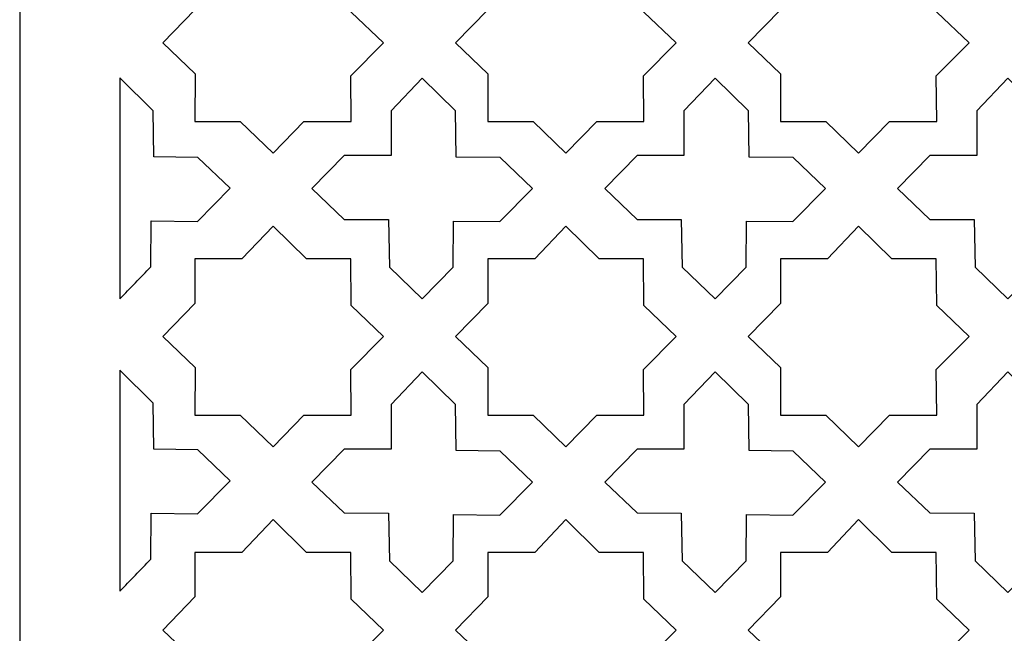
# Model space of a CAD drawing. Units: millimetres. Extents: x -187 to -51, y -97 to 120.
# Drawn here: x -187 to -119, y 21 to 64 of the extents above; entities that cross this region are included whole.
import ezdxf

# ---------------------------------------------------------------- set-up
doc = ezdxf.new("R2010")
doc.units = ezdxf.units.MM
doc.header["$MEASUREMENT"] = 0
doc.layers.add('layer 1', color=7, linetype='Continuous')

msp = doc.modelspace()

# ---------------------------------------------------------------- linework, layer by layer
at = {"layer": 'layer 1', "color": 250}
msp.add_lwpolyline([(-187.0314, -97.1795), (-51.082, -97.1795), (-51.082, 120.3393), (-187.0314, 120.3393), (-187.0314, -97.1795)], close=True, dxfattribs=at)
at = {"layer": 'layer 1', "color": 7}
for points, knots in [([(-164.1544, 56.5562), (-164.1544, 56.5562), (-167.4083, 56.5571), (-167.4083, 56.5571), (-167.4083, 56.5571), (-167.4083, 56.5571), (-169.5414, 54.365), (-169.5414, 54.365), (-169.5414, 54.365), (-169.5414, 54.365), (-171.8061, 56.5571), (-171.8061, 56.5571), (-171.8061, 56.5571), (-171.8061, 56.5571), (-174.9295, 56.5571), (-174.9295, 56.5571), (-174.9295, 56.5571), (-174.9295, 56.5571), (-174.9273, 59.8501), (-174.9273, 59.8501), (-174.9273, 59.8501), (-174.9273, 59.8501), (-177.1596, 61.9832), (-177.1596, 61.9832), (-177.1596, 61.9832), (-177.1596, 61.9832), (-174.9295, 64.2657), (-174.9295, 64.2657), (-174.9295, 64.2657), (-174.9295, 64.2657), (-174.9295, 67.3355), (-174.9295, 67.3355), (-174.9295, 67.3355), (-174.9295, 67.3355), (-171.6922, 67.3355), (-171.6922, 67.3355), (-171.6922, 67.3355), (-171.6922, 67.3355), (-169.5414, 69.6015), (-169.5414, 69.6015), (-169.5414, 69.6015), (-169.5414, 69.6015), (-167.2412, 67.3355), (-167.2412, 67.3355), (-167.2412, 67.3355), (-167.2412, 67.3355), (-164.1803, 67.3355), (-164.1803, 67.3355), (-164.1803, 67.3355), (-164.1803, 67.3355), (-164.1555, 64.1163), (-164.1555, 64.1163), (-164.1555, 64.1163), (-164.1555, 64.1163), (-161.9232, 61.9832), (-161.9232, 61.9832), (-161.9232, 61.9832), (-161.9232, 61.9832), (-164.1803, 59.7008), (-164.1803, 59.7008), (-164.1803, 59.7008), (-164.1803, 59.7008), (-164.1544, 56.5562), (-164.1544, 56.5562)], [0, 0, 0, 0, 0.0588235, 0.0588235, 0.0588235, 0.0588235, 0.1176471, 0.1176471, 0.1176471, 0.1176471, 0.1764706, 0.1764706, 0.1764706, 0.1764706, 0.2352941, 0.2352941, 0.2352941, 0.2352941, 0.2941176, 0.2941176, 0.2941176, 0.2941176, 0.3529412, 0.3529412, 0.3529412, 0.3529412, 0.4117647, 0.4117647, 0.4117647, 0.4117647, 0.4705882, 0.4705882, 0.4705882, 0.4705882, 0.5294118, 0.5294118, 0.5294118, 0.5294118, 0.5882353, 0.5882353, 0.5882353, 0.5882353, 0.6470588, 0.6470588, 0.6470588, 0.6470588, 0.7058824, 0.7058824, 0.7058824, 0.7058824, 0.7647059, 0.7647059, 0.7647059, 0.7647059, 0.8235294, 0.8235294, 0.8235294, 0.8235294, 0.8823529, 0.8823529, 0.8823529, 0.8823529, 1, 1, 1, 1]), ([(-143.9395, 56.5562), (-143.9395, 56.5562), (-147.1934, 56.5571), (-147.1934, 56.5571), (-147.1934, 56.5571), (-147.1934, 56.5571), (-149.3265, 54.365), (-149.3265, 54.365), (-149.3265, 54.365), (-149.3265, 54.365), (-151.5912, 56.5571), (-151.5912, 56.5571), (-151.5912, 56.5571), (-151.5912, 56.5571), (-154.7145, 56.5571), (-154.7145, 56.5571), (-154.7145, 56.5571), (-154.7145, 56.5571), (-154.7124, 59.8501), (-154.7124, 59.8501), (-154.7124, 59.8501), (-154.7124, 59.8501), (-156.9447, 61.9832), (-156.9447, 61.9832), (-156.9447, 61.9832), (-156.9447, 61.9832), (-154.7145, 64.2657), (-154.7145, 64.2657), (-154.7145, 64.2657), (-154.7145, 64.2657), (-154.7145, 67.3355), (-154.7145, 67.3355), (-154.7145, 67.3355), (-154.7145, 67.3355), (-151.4773, 67.3355), (-151.4773, 67.3355), (-151.4773, 67.3355), (-151.4773, 67.3355), (-149.3265, 69.6015), (-149.3265, 69.6015), (-149.3265, 69.6015), (-149.3265, 69.6015), (-147.0263, 67.3355), (-147.0263, 67.3355), (-147.0263, 67.3355), (-147.0263, 67.3355), (-143.9653, 67.3355), (-143.9653, 67.3355), (-143.9653, 67.3355), (-143.9653, 67.3355), (-143.9405, 64.1163), (-143.9405, 64.1163), (-143.9405, 64.1163), (-143.9405, 64.1163), (-141.7082, 61.9832), (-141.7082, 61.9832), (-141.7082, 61.9832), (-141.7082, 61.9832), (-143.9653, 59.7008), (-143.9653, 59.7008), (-143.9653, 59.7008), (-143.9653, 59.7008), (-143.9395, 56.5562), (-143.9395, 56.5562)], [0, 0, 0, 0, 0.0588235, 0.0588235, 0.0588235, 0.0588235, 0.1176471, 0.1176471, 0.1176471, 0.1176471, 0.1764706, 0.1764706, 0.1764706, 0.1764706, 0.2352941, 0.2352941, 0.2352941, 0.2352941, 0.2941176, 0.2941176, 0.2941176, 0.2941176, 0.3529412, 0.3529412, 0.3529412, 0.3529412, 0.4117647, 0.4117647, 0.4117647, 0.4117647, 0.4705882, 0.4705882, 0.4705882, 0.4705882, 0.5294118, 0.5294118, 0.5294118, 0.5294118, 0.5882353, 0.5882353, 0.5882353, 0.5882353, 0.6470588, 0.6470588, 0.6470588, 0.6470588, 0.7058824, 0.7058824, 0.7058824, 0.7058824, 0.7647059, 0.7647059, 0.7647059, 0.7647059, 0.8235294, 0.8235294, 0.8235294, 0.8235294, 0.8823529, 0.8823529, 0.8823529, 0.8823529, 1, 1, 1, 1]), ([(-123.7246, 56.5562), (-123.7246, 56.5562), (-126.9785, 56.5571), (-126.9785, 56.5571), (-126.9785, 56.5571), (-126.9785, 56.5571), (-129.1116, 54.365), (-129.1116, 54.365), (-129.1116, 54.365), (-129.1116, 54.365), (-131.3763, 56.5571), (-131.3763, 56.5571), (-131.3763, 56.5571), (-131.3763, 56.5571), (-134.4996, 56.5571), (-134.4996, 56.5571), (-134.4996, 56.5571), (-134.4996, 56.5571), (-134.4975, 59.8501), (-134.4975, 59.8501), (-134.4975, 59.8501), (-134.4975, 59.8501), (-136.7298, 61.9832), (-136.7298, 61.9832), (-136.7298, 61.9832), (-136.7298, 61.9832), (-134.4996, 64.2657), (-134.4996, 64.2657), (-134.4996, 64.2657), (-134.4996, 64.2657), (-134.4996, 67.3355), (-134.4996, 67.3355), (-134.4996, 67.3355), (-134.4996, 67.3355), (-131.2624, 67.3355), (-131.2624, 67.3355), (-131.2624, 67.3355), (-131.2624, 67.3355), (-129.1116, 69.6015), (-129.1116, 69.6015), (-129.1116, 69.6015), (-129.1116, 69.6015), (-126.8114, 67.3355), (-126.8114, 67.3355), (-126.8114, 67.3355), (-126.8114, 67.3355), (-123.7504, 67.3355), (-123.7504, 67.3355), (-123.7504, 67.3355), (-123.7504, 67.3355), (-123.7256, 64.1163), (-123.7256, 64.1163), (-123.7256, 64.1163), (-123.7256, 64.1163), (-121.4933, 61.9832), (-121.4933, 61.9832), (-121.4933, 61.9832), (-121.4933, 61.9832), (-123.7504, 59.7008), (-123.7504, 59.7008), (-123.7504, 59.7008), (-123.7504, 59.7008), (-123.7246, 56.5562), (-123.7246, 56.5562)], [0, 0, 0, 0, 0.0588235, 0.0588235, 0.0588235, 0.0588235, 0.1176471, 0.1176471, 0.1176471, 0.1176471, 0.1764706, 0.1764706, 0.1764706, 0.1764706, 0.2352941, 0.2352941, 0.2352941, 0.2352941, 0.2941176, 0.2941176, 0.2941176, 0.2941176, 0.3529412, 0.3529412, 0.3529412, 0.3529412, 0.4117647, 0.4117647, 0.4117647, 0.4117647, 0.4705882, 0.4705882, 0.4705882, 0.4705882, 0.5294118, 0.5294118, 0.5294118, 0.5294118, 0.5882353, 0.5882353, 0.5882353, 0.5882353, 0.6470588, 0.6470588, 0.6470588, 0.6470588, 0.7058824, 0.7058824, 0.7058824, 0.7058824, 0.7647059, 0.7647059, 0.7647059, 0.7647059, 0.8235294, 0.8235294, 0.8235294, 0.8235294, 0.8823529, 0.8823529, 0.8823529, 0.8823529, 1, 1, 1, 1]), ([(-177.9571, 49.7005), (-177.9571, 49.7005), (-177.9793, 46.5226), (-177.9793, 46.5226), (-177.9793, 46.5226), (-178.6903, 45.7919), (-179.4013, 45.0612), (-180.1124, 44.3305), (-180.1124, 44.3305), (-180.1124, 44.3305), (-180.1124, 59.5668), (-180.1124, 59.5668), (-180.1124, 59.5668), (-180.1124, 59.5668), (-177.8122, 57.3009), (-177.8122, 57.3009), (-177.8122, 57.3009), (-177.8122, 57.3009), (-177.7711, 54.1221), (-177.7711, 54.1221), (-177.7711, 54.1221), (-177.7711, 54.1221), (-174.7264, 54.0817), (-174.7264, 54.0817), (-174.7264, 54.0817), (-174.7264, 54.0817), (-172.4941, 51.9486), (-172.4941, 51.9486), (-172.4941, 51.9486), (-172.4941, 51.9486), (-174.7512, 49.6661), (-174.7512, 49.6661), (-174.7512, 49.6661), (-174.7512, 49.6661), (-177.9571, 49.7005), (-177.9571, 49.7005)], [0, 0, 0, 0, 0.1, 0.1, 0.1, 0.1, 0.2, 0.2, 0.2, 0.2, 0.3, 0.3, 0.3, 0.3, 0.4, 0.4, 0.4, 0.4, 0.5, 0.5, 0.5, 0.5, 0.6, 0.6, 0.6, 0.6, 0.7, 0.7, 0.7, 0.7, 0.8, 0.8, 0.8, 0.8, 1, 1, 1, 1]), ([(-157.0813, 49.686), (-157.0813, 49.686), (-157.1035, 46.5081), (-157.1035, 46.5081), (-157.1035, 46.5081), (-157.1035, 46.5081), (-159.2366, 44.316), (-159.2366, 44.316), (-159.2366, 44.316), (-159.2366, 44.316), (-161.5013, 46.5081), (-161.5013, 46.5081), (-161.5013, 46.5081), (-161.5013, 46.5081), (-161.5782, 49.7928), (-161.5782, 49.7928), (-161.5782, 49.7928), (-161.5782, 49.7928), (-164.6225, 49.8012), (-164.6225, 49.8012), (-164.6225, 49.8012), (-164.6225, 49.8012), (-166.8548, 51.9342), (-166.8548, 51.9342), (-166.8548, 51.9342), (-166.8548, 51.9342), (-164.6246, 54.2167), (-164.6246, 54.2167), (-164.6246, 54.2167), (-164.6246, 54.2167), (-161.3928, 54.2135), (-161.3928, 54.2135), (-161.3928, 54.2135), (-161.3928, 54.2135), (-161.3874, 57.2863), (-161.3874, 57.2863), (-161.3874, 57.2863), (-161.3874, 57.2863), (-159.2366, 59.5523), (-159.2366, 59.5523), (-159.2366, 59.5523), (-159.2366, 59.5523), (-156.9364, 57.2863), (-156.9364, 57.2863), (-156.9364, 57.2863), (-156.9364, 57.2863), (-156.8953, 54.1075), (-156.8953, 54.1075), (-156.8953, 54.1075), (-156.8953, 54.1075), (-153.8506, 54.0671), (-153.8506, 54.0671), (-153.8506, 54.0671), (-153.8506, 54.0671), (-151.6183, 51.9341), (-151.6183, 51.9341), (-151.6183, 51.9341), (-151.6183, 51.9341), (-153.8754, 49.6516), (-153.8754, 49.6516), (-153.8754, 49.6516), (-153.8754, 49.6516), (-157.0813, 49.686), (-157.0813, 49.686)], [0, 0, 0, 0, 0.0588235, 0.0588235, 0.0588235, 0.0588235, 0.1176471, 0.1176471, 0.1176471, 0.1176471, 0.1764706, 0.1764706, 0.1764706, 0.1764706, 0.2352941, 0.2352941, 0.2352941, 0.2352941, 0.2941176, 0.2941176, 0.2941176, 0.2941176, 0.3529412, 0.3529412, 0.3529412, 0.3529412, 0.4117647, 0.4117647, 0.4117647, 0.4117647, 0.4705882, 0.4705882, 0.4705882, 0.4705882, 0.5294118, 0.5294118, 0.5294118, 0.5294118, 0.5882353, 0.5882353, 0.5882353, 0.5882353, 0.6470588, 0.6470588, 0.6470588, 0.6470588, 0.7058824, 0.7058824, 0.7058824, 0.7058824, 0.7647059, 0.7647059, 0.7647059, 0.7647059, 0.8235294, 0.8235294, 0.8235294, 0.8235294, 0.8823529, 0.8823529, 0.8823529, 0.8823529, 1, 1, 1, 1]), ([(-136.8664, 49.686), (-136.8664, 49.686), (-136.8886, 46.5081), (-136.8886, 46.5081), (-136.8886, 46.5081), (-136.8886, 46.5081), (-139.0216, 44.316), (-139.0216, 44.316), (-139.0216, 44.316), (-139.0216, 44.316), (-141.2864, 46.5081), (-141.2864, 46.5081), (-141.2864, 46.5081), (-141.2864, 46.5081), (-141.3633, 49.7928), (-141.3633, 49.7928), (-141.3633, 49.7928), (-141.3633, 49.7928), (-144.4076, 49.8012), (-144.4076, 49.8012), (-144.4076, 49.8012), (-144.4076, 49.8012), (-146.6399, 51.9342), (-146.6399, 51.9342), (-146.6399, 51.9342), (-146.6399, 51.9342), (-144.4097, 54.2167), (-144.4097, 54.2167), (-144.4097, 54.2167), (-144.4097, 54.2167), (-141.1779, 54.2135), (-141.1779, 54.2135), (-141.1779, 54.2135), (-141.1779, 54.2135), (-141.1724, 57.2863), (-141.1724, 57.2863), (-141.1724, 57.2863), (-141.1724, 57.2863), (-139.0216, 59.5523), (-139.0216, 59.5523), (-139.0216, 59.5523), (-139.0216, 59.5523), (-136.7215, 57.2863), (-136.7215, 57.2863), (-136.7215, 57.2863), (-136.7215, 57.2863), (-136.6804, 54.1075), (-136.6804, 54.1075), (-136.6804, 54.1075), (-136.6804, 54.1075), (-133.6357, 54.0671), (-133.6357, 54.0671), (-133.6357, 54.0671), (-133.6357, 54.0671), (-131.4034, 51.9341), (-131.4034, 51.9341), (-131.4034, 51.9341), (-131.4034, 51.9341), (-133.6605, 49.6516), (-133.6605, 49.6516), (-133.6605, 49.6516), (-133.6605, 49.6516), (-136.8664, 49.686), (-136.8664, 49.686)], [0, 0, 0, 0, 0.0588235, 0.0588235, 0.0588235, 0.0588235, 0.1176471, 0.1176471, 0.1176471, 0.1176471, 0.1764706, 0.1764706, 0.1764706, 0.1764706, 0.2352941, 0.2352941, 0.2352941, 0.2352941, 0.2941176, 0.2941176, 0.2941176, 0.2941176, 0.3529412, 0.3529412, 0.3529412, 0.3529412, 0.4117647, 0.4117647, 0.4117647, 0.4117647, 0.4705882, 0.4705882, 0.4705882, 0.4705882, 0.5294118, 0.5294118, 0.5294118, 0.5294118, 0.5882353, 0.5882353, 0.5882353, 0.5882353, 0.6470588, 0.6470588, 0.6470588, 0.6470588, 0.7058824, 0.7058824, 0.7058824, 0.7058824, 0.7647059, 0.7647059, 0.7647059, 0.7647059, 0.8235294, 0.8235294, 0.8235294, 0.8235294, 0.8823529, 0.8823529, 0.8823529, 0.8823529, 1, 1, 1, 1]), ([(-116.6515, 49.686), (-116.6515, 49.686), (-116.6737, 46.5081), (-116.6737, 46.5081), (-116.6737, 46.5081), (-116.6737, 46.5081), (-118.8067, 44.316), (-118.8067, 44.316), (-118.8067, 44.316), (-118.8067, 44.316), (-121.0715, 46.5081), (-121.0715, 46.5081), (-121.0715, 46.5081), (-121.0715, 46.5081), (-121.1484, 49.7928), (-121.1484, 49.7928), (-121.1484, 49.7928), (-121.1484, 49.7928), (-124.1927, 49.8012), (-124.1927, 49.8012), (-124.1927, 49.8012), (-124.1927, 49.8012), (-126.425, 51.9342), (-126.425, 51.9342), (-126.425, 51.9342), (-126.425, 51.9342), (-124.1948, 54.2167), (-124.1948, 54.2167), (-124.1948, 54.2167), (-124.1948, 54.2167), (-120.963, 54.2135), (-120.963, 54.2135), (-120.963, 54.2135), (-120.963, 54.2135), (-120.9575, 57.2863), (-120.9575, 57.2863), (-120.9575, 57.2863), (-120.9575, 57.2863), (-118.8067, 59.5523), (-118.8067, 59.5523), (-118.8067, 59.5523), (-118.8067, 59.5523), (-116.5066, 57.2863), (-116.5066, 57.2863), (-116.5066, 57.2863), (-116.5066, 57.2863), (-116.4655, 54.1075), (-116.4655, 54.1075), (-116.4655, 54.1075), (-116.4655, 54.1075), (-113.4208, 54.0671), (-113.4208, 54.0671), (-113.4208, 54.0671), (-113.4208, 54.0671), (-111.1885, 51.9341), (-111.1885, 51.9341), (-111.1885, 51.9341), (-111.1885, 51.9341), (-113.4456, 49.6516), (-113.4456, 49.6516), (-113.4456, 49.6516), (-113.4456, 49.6516), (-116.6515, 49.686), (-116.6515, 49.686)], [0, 0, 0, 0, 0.0588235, 0.0588235, 0.0588235, 0.0588235, 0.1176471, 0.1176471, 0.1176471, 0.1176471, 0.1764706, 0.1764706, 0.1764706, 0.1764706, 0.2352941, 0.2352941, 0.2352941, 0.2352941, 0.2941176, 0.2941176, 0.2941176, 0.2941176, 0.3529412, 0.3529412, 0.3529412, 0.3529412, 0.4117647, 0.4117647, 0.4117647, 0.4117647, 0.4705882, 0.4705882, 0.4705882, 0.4705882, 0.5294118, 0.5294118, 0.5294118, 0.5294118, 0.5882353, 0.5882353, 0.5882353, 0.5882353, 0.6470588, 0.6470588, 0.6470588, 0.6470588, 0.7058824, 0.7058824, 0.7058824, 0.7058824, 0.7647059, 0.7647059, 0.7647059, 0.7647059, 0.8235294, 0.8235294, 0.8235294, 0.8235294, 0.8823529, 0.8823529, 0.8823529, 0.8823529, 1, 1, 1, 1]), ([(-164.1544, 36.2948), (-164.1544, 36.2948), (-167.4083, 36.2957), (-167.4083, 36.2957), (-167.4083, 36.2957), (-167.4083, 36.2957), (-169.5414, 34.1036), (-169.5414, 34.1036), (-169.5414, 34.1036), (-169.5414, 34.1036), (-171.8061, 36.2957), (-171.8061, 36.2957), (-171.8061, 36.2957), (-171.8061, 36.2957), (-174.9295, 36.2957), (-174.9295, 36.2957), (-174.9295, 36.2957), (-174.9295, 36.2957), (-174.9273, 39.5888), (-174.9273, 39.5888), (-174.9273, 39.5888), (-174.9273, 39.5888), (-177.1596, 41.7219), (-177.1596, 41.7219), (-177.1596, 41.7219), (-177.1596, 41.7219), (-174.9295, 44.0043), (-174.9295, 44.0043), (-174.9295, 44.0043), (-174.9295, 44.0043), (-174.9295, 47.0742), (-174.9295, 47.0742), (-174.9295, 47.0742), (-174.9295, 47.0742), (-171.6922, 47.0742), (-171.6922, 47.0742), (-171.6922, 47.0742), (-171.6922, 47.0742), (-169.5414, 49.3401), (-169.5414, 49.3401), (-169.5414, 49.3401), (-169.5414, 49.3401), (-167.2412, 47.0742), (-167.2412, 47.0742), (-167.2412, 47.0742), (-167.2412, 47.0742), (-164.1803, 47.0742), (-164.1803, 47.0742), (-164.1803, 47.0742), (-164.1803, 47.0742), (-164.1555, 43.855), (-164.1555, 43.855), (-164.1555, 43.855), (-164.1555, 43.855), (-161.9232, 41.7219), (-161.9232, 41.7219), (-161.9232, 41.7219), (-161.9232, 41.7219), (-164.1803, 39.4394), (-164.1803, 39.4394), (-164.1803, 39.4394), (-164.1803, 39.4394), (-164.1544, 36.2948), (-164.1544, 36.2948)], [0, 0, 0, 0, 0.0588235, 0.0588235, 0.0588235, 0.0588235, 0.1176471, 0.1176471, 0.1176471, 0.1176471, 0.1764706, 0.1764706, 0.1764706, 0.1764706, 0.2352941, 0.2352941, 0.2352941, 0.2352941, 0.2941176, 0.2941176, 0.2941176, 0.2941176, 0.3529412, 0.3529412, 0.3529412, 0.3529412, 0.4117647, 0.4117647, 0.4117647, 0.4117647, 0.4705882, 0.4705882, 0.4705882, 0.4705882, 0.5294118, 0.5294118, 0.5294118, 0.5294118, 0.5882353, 0.5882353, 0.5882353, 0.5882353, 0.6470588, 0.6470588, 0.6470588, 0.6470588, 0.7058824, 0.7058824, 0.7058824, 0.7058824, 0.7647059, 0.7647059, 0.7647059, 0.7647059, 0.8235294, 0.8235294, 0.8235294, 0.8235294, 0.8823529, 0.8823529, 0.8823529, 0.8823529, 1, 1, 1, 1]), ([(-143.9395, 36.2948), (-143.9395, 36.2948), (-147.1934, 36.2957), (-147.1934, 36.2957), (-147.1934, 36.2957), (-147.1934, 36.2957), (-149.3265, 34.1036), (-149.3265, 34.1036), (-149.3265, 34.1036), (-149.3265, 34.1036), (-151.5912, 36.2957), (-151.5912, 36.2957), (-151.5912, 36.2957), (-151.5912, 36.2957), (-154.7145, 36.2957), (-154.7145, 36.2957), (-154.7145, 36.2957), (-154.7145, 36.2957), (-154.7124, 39.5888), (-154.7124, 39.5888), (-154.7124, 39.5888), (-154.7124, 39.5888), (-156.9447, 41.7219), (-156.9447, 41.7219), (-156.9447, 41.7219), (-156.9447, 41.7219), (-154.7145, 44.0043), (-154.7145, 44.0043), (-154.7145, 44.0043), (-154.7145, 44.0043), (-154.7145, 47.0742), (-154.7145, 47.0742), (-154.7145, 47.0742), (-154.7145, 47.0742), (-151.4773, 47.0742), (-151.4773, 47.0742), (-151.4773, 47.0742), (-151.4773, 47.0742), (-149.3265, 49.3401), (-149.3265, 49.3401), (-149.3265, 49.3401), (-149.3265, 49.3401), (-147.0263, 47.0742), (-147.0263, 47.0742), (-147.0263, 47.0742), (-147.0263, 47.0742), (-143.9653, 47.0742), (-143.9653, 47.0742), (-143.9653, 47.0742), (-143.9653, 47.0742), (-143.9405, 43.855), (-143.9405, 43.855), (-143.9405, 43.855), (-143.9405, 43.855), (-141.7082, 41.7219), (-141.7082, 41.7219), (-141.7082, 41.7219), (-141.7082, 41.7219), (-143.9653, 39.4394), (-143.9653, 39.4394), (-143.9653, 39.4394), (-143.9653, 39.4394), (-143.9395, 36.2948), (-143.9395, 36.2948)], [0, 0, 0, 0, 0.0588235, 0.0588235, 0.0588235, 0.0588235, 0.1176471, 0.1176471, 0.1176471, 0.1176471, 0.1764706, 0.1764706, 0.1764706, 0.1764706, 0.2352941, 0.2352941, 0.2352941, 0.2352941, 0.2941176, 0.2941176, 0.2941176, 0.2941176, 0.3529412, 0.3529412, 0.3529412, 0.3529412, 0.4117647, 0.4117647, 0.4117647, 0.4117647, 0.4705882, 0.4705882, 0.4705882, 0.4705882, 0.5294118, 0.5294118, 0.5294118, 0.5294118, 0.5882353, 0.5882353, 0.5882353, 0.5882353, 0.6470588, 0.6470588, 0.6470588, 0.6470588, 0.7058824, 0.7058824, 0.7058824, 0.7058824, 0.7647059, 0.7647059, 0.7647059, 0.7647059, 0.8235294, 0.8235294, 0.8235294, 0.8235294, 0.8823529, 0.8823529, 0.8823529, 0.8823529, 1, 1, 1, 1]), ([(-123.7246, 36.2948), (-123.7246, 36.2948), (-126.9785, 36.2957), (-126.9785, 36.2957), (-126.9785, 36.2957), (-126.9785, 36.2957), (-129.1116, 34.1036), (-129.1116, 34.1036), (-129.1116, 34.1036), (-129.1116, 34.1036), (-131.3763, 36.2957), (-131.3763, 36.2957), (-131.3763, 36.2957), (-131.3763, 36.2957), (-134.4996, 36.2957), (-134.4996, 36.2957), (-134.4996, 36.2957), (-134.4996, 36.2957), (-134.4975, 39.5888), (-134.4975, 39.5888), (-134.4975, 39.5888), (-134.4975, 39.5888), (-136.7298, 41.7219), (-136.7298, 41.7219), (-136.7298, 41.7219), (-136.7298, 41.7219), (-134.4996, 44.0043), (-134.4996, 44.0043), (-134.4996, 44.0043), (-134.4996, 44.0043), (-134.4996, 47.0742), (-134.4996, 47.0742), (-134.4996, 47.0742), (-134.4996, 47.0742), (-131.2624, 47.0742), (-131.2624, 47.0742), (-131.2624, 47.0742), (-131.2624, 47.0742), (-129.1116, 49.3401), (-129.1116, 49.3401), (-129.1116, 49.3401), (-129.1116, 49.3401), (-126.8114, 47.0742), (-126.8114, 47.0742), (-126.8114, 47.0742), (-126.8114, 47.0742), (-123.7504, 47.0742), (-123.7504, 47.0742), (-123.7504, 47.0742), (-123.7504, 47.0742), (-123.7256, 43.855), (-123.7256, 43.855), (-123.7256, 43.855), (-123.7256, 43.855), (-121.4933, 41.7219), (-121.4933, 41.7219), (-121.4933, 41.7219), (-121.4933, 41.7219), (-123.7504, 39.4394), (-123.7504, 39.4394), (-123.7504, 39.4394), (-123.7504, 39.4394), (-123.7246, 36.2948), (-123.7246, 36.2948)], [0, 0, 0, 0, 0.0588235, 0.0588235, 0.0588235, 0.0588235, 0.1176471, 0.1176471, 0.1176471, 0.1176471, 0.1764706, 0.1764706, 0.1764706, 0.1764706, 0.2352941, 0.2352941, 0.2352941, 0.2352941, 0.2941176, 0.2941176, 0.2941176, 0.2941176, 0.3529412, 0.3529412, 0.3529412, 0.3529412, 0.4117647, 0.4117647, 0.4117647, 0.4117647, 0.4705882, 0.4705882, 0.4705882, 0.4705882, 0.5294118, 0.5294118, 0.5294118, 0.5294118, 0.5882353, 0.5882353, 0.5882353, 0.5882353, 0.6470588, 0.6470588, 0.6470588, 0.6470588, 0.7058824, 0.7058824, 0.7058824, 0.7058824, 0.7647059, 0.7647059, 0.7647059, 0.7647059, 0.8235294, 0.8235294, 0.8235294, 0.8235294, 0.8823529, 0.8823529, 0.8823529, 0.8823529, 1, 1, 1, 1]), ([(-177.9571, 29.5207), (-177.9571, 29.5207), (-177.9793, 26.3428), (-177.9793, 26.3428), (-177.9793, 26.3428), (-178.6903, 25.6121), (-179.4013, 24.8814), (-180.1124, 24.1507), (-180.1124, 24.1507), (-180.1124, 24.1507), (-180.1124, 39.387), (-180.1124, 39.387), (-180.1124, 39.387), (-180.1124, 39.387), (-177.8122, 37.121), (-177.8122, 37.121), (-177.8122, 37.121), (-177.8122, 37.121), (-177.7711, 33.9422), (-177.7711, 33.9422), (-177.7711, 33.9422), (-177.7711, 33.9422), (-174.7264, 33.9018), (-174.7264, 33.9018), (-174.7264, 33.9018), (-174.7264, 33.9018), (-172.4941, 31.7688), (-172.4941, 31.7688), (-172.4941, 31.7688), (-172.4941, 31.7688), (-174.7512, 29.4863), (-174.7512, 29.4863), (-174.7512, 29.4863), (-174.7512, 29.4863), (-177.9571, 29.5207), (-177.9571, 29.5207)], [0, 0, 0, 0, 0.1, 0.1, 0.1, 0.1, 0.2, 0.2, 0.2, 0.2, 0.3, 0.3, 0.3, 0.3, 0.4, 0.4, 0.4, 0.4, 0.5, 0.5, 0.5, 0.5, 0.6, 0.6, 0.6, 0.6, 0.7, 0.7, 0.7, 0.7, 0.8, 0.8, 0.8, 0.8, 1, 1, 1, 1]), ([(-157.0813, 29.4247), (-157.0813, 29.4247), (-157.1035, 26.2467), (-157.1035, 26.2467), (-157.1035, 26.2467), (-157.1035, 26.2467), (-159.2366, 24.0547), (-159.2366, 24.0547), (-159.2366, 24.0547), (-159.2366, 24.0547), (-161.5013, 26.2467), (-161.5013, 26.2467), (-161.5013, 26.2467), (-161.5013, 26.2467), (-161.5782, 29.5315), (-161.5782, 29.5315), (-161.5782, 29.5315), (-161.5782, 29.5315), (-164.6225, 29.5398), (-164.6225, 29.5398), (-164.6225, 29.5398), (-164.6225, 29.5398), (-166.8548, 31.6729), (-166.8548, 31.6729), (-166.8548, 31.6729), (-166.8548, 31.6729), (-164.6246, 33.9553), (-164.6246, 33.9553), (-164.6246, 33.9553), (-164.6246, 33.9553), (-161.3928, 33.9522), (-161.3928, 33.9522), (-161.3928, 33.9522), (-161.3928, 33.9522), (-161.3874, 37.025), (-161.3874, 37.025), (-161.3874, 37.025), (-161.3874, 37.025), (-159.2366, 39.291), (-159.2366, 39.291), (-159.2366, 39.291), (-159.2366, 39.291), (-156.9364, 37.025), (-156.9364, 37.025), (-156.9364, 37.025), (-156.9364, 37.025), (-156.8953, 33.8462), (-156.8953, 33.8462), (-156.8953, 33.8462), (-156.8953, 33.8462), (-153.8506, 33.8058), (-153.8506, 33.8058), (-153.8506, 33.8058), (-153.8506, 33.8058), (-151.6183, 31.6727), (-151.6183, 31.6727), (-151.6183, 31.6727), (-151.6183, 31.6727), (-153.8754, 29.3903), (-153.8754, 29.3903), (-153.8754, 29.3903), (-153.8754, 29.3903), (-157.0813, 29.4247), (-157.0813, 29.4247)], [0, 0, 0, 0, 0.0588235, 0.0588235, 0.0588235, 0.0588235, 0.1176471, 0.1176471, 0.1176471, 0.1176471, 0.1764706, 0.1764706, 0.1764706, 0.1764706, 0.2352941, 0.2352941, 0.2352941, 0.2352941, 0.2941176, 0.2941176, 0.2941176, 0.2941176, 0.3529412, 0.3529412, 0.3529412, 0.3529412, 0.4117647, 0.4117647, 0.4117647, 0.4117647, 0.4705882, 0.4705882, 0.4705882, 0.4705882, 0.5294118, 0.5294118, 0.5294118, 0.5294118, 0.5882353, 0.5882353, 0.5882353, 0.5882353, 0.6470588, 0.6470588, 0.6470588, 0.6470588, 0.7058824, 0.7058824, 0.7058824, 0.7058824, 0.7647059, 0.7647059, 0.7647059, 0.7647059, 0.8235294, 0.8235294, 0.8235294, 0.8235294, 0.8823529, 0.8823529, 0.8823529, 0.8823529, 1, 1, 1, 1]), ([(-136.8664, 29.4247), (-136.8664, 29.4247), (-136.8886, 26.2467), (-136.8886, 26.2467), (-136.8886, 26.2467), (-136.8886, 26.2467), (-139.0216, 24.0547), (-139.0216, 24.0547), (-139.0216, 24.0547), (-139.0216, 24.0547), (-141.2864, 26.2467), (-141.2864, 26.2467), (-141.2864, 26.2467), (-141.2864, 26.2467), (-141.3633, 29.5315), (-141.3633, 29.5315), (-141.3633, 29.5315), (-141.3633, 29.5315), (-144.4076, 29.5398), (-144.4076, 29.5398), (-144.4076, 29.5398), (-144.4076, 29.5398), (-146.6399, 31.6729), (-146.6399, 31.6729), (-146.6399, 31.6729), (-146.6399, 31.6729), (-144.4097, 33.9553), (-144.4097, 33.9553), (-144.4097, 33.9553), (-144.4097, 33.9553), (-141.1779, 33.9522), (-141.1779, 33.9522), (-141.1779, 33.9522), (-141.1779, 33.9522), (-141.1724, 37.025), (-141.1724, 37.025), (-141.1724, 37.025), (-141.1724, 37.025), (-139.0216, 39.291), (-139.0216, 39.291), (-139.0216, 39.291), (-139.0216, 39.291), (-136.7215, 37.025), (-136.7215, 37.025), (-136.7215, 37.025), (-136.7215, 37.025), (-136.6804, 33.8462), (-136.6804, 33.8462), (-136.6804, 33.8462), (-136.6804, 33.8462), (-133.6357, 33.8058), (-133.6357, 33.8058), (-133.6357, 33.8058), (-133.6357, 33.8058), (-131.4034, 31.6727), (-131.4034, 31.6727), (-131.4034, 31.6727), (-131.4034, 31.6727), (-133.6605, 29.3903), (-133.6605, 29.3903), (-133.6605, 29.3903), (-133.6605, 29.3903), (-136.8664, 29.4247), (-136.8664, 29.4247)], [0, 0, 0, 0, 0.0588235, 0.0588235, 0.0588235, 0.0588235, 0.1176471, 0.1176471, 0.1176471, 0.1176471, 0.1764706, 0.1764706, 0.1764706, 0.1764706, 0.2352941, 0.2352941, 0.2352941, 0.2352941, 0.2941176, 0.2941176, 0.2941176, 0.2941176, 0.3529412, 0.3529412, 0.3529412, 0.3529412, 0.4117647, 0.4117647, 0.4117647, 0.4117647, 0.4705882, 0.4705882, 0.4705882, 0.4705882, 0.5294118, 0.5294118, 0.5294118, 0.5294118, 0.5882353, 0.5882353, 0.5882353, 0.5882353, 0.6470588, 0.6470588, 0.6470588, 0.6470588, 0.7058824, 0.7058824, 0.7058824, 0.7058824, 0.7647059, 0.7647059, 0.7647059, 0.7647059, 0.8235294, 0.8235294, 0.8235294, 0.8235294, 0.8823529, 0.8823529, 0.8823529, 0.8823529, 1, 1, 1, 1]), ([(-116.6515, 29.4247), (-116.6515, 29.4247), (-116.6737, 26.2467), (-116.6737, 26.2467), (-116.6737, 26.2467), (-116.6737, 26.2467), (-118.8067, 24.0547), (-118.8067, 24.0547), (-118.8067, 24.0547), (-118.8067, 24.0547), (-121.0715, 26.2467), (-121.0715, 26.2467), (-121.0715, 26.2467), (-121.0715, 26.2467), (-121.1484, 29.5315), (-121.1484, 29.5315), (-121.1484, 29.5315), (-121.1484, 29.5315), (-124.1927, 29.5398), (-124.1927, 29.5398), (-124.1927, 29.5398), (-124.1927, 29.5398), (-126.425, 31.6729), (-126.425, 31.6729), (-126.425, 31.6729), (-126.425, 31.6729), (-124.1948, 33.9553), (-124.1948, 33.9553), (-124.1948, 33.9553), (-124.1948, 33.9553), (-120.963, 33.9522), (-120.963, 33.9522), (-120.963, 33.9522), (-120.963, 33.9522), (-120.9575, 37.025), (-120.9575, 37.025), (-120.9575, 37.025), (-120.9575, 37.025), (-118.8067, 39.291), (-118.8067, 39.291), (-118.8067, 39.291), (-118.8067, 39.291), (-116.5066, 37.025), (-116.5066, 37.025), (-116.5066, 37.025), (-116.5066, 37.025), (-116.4655, 33.8462), (-116.4655, 33.8462), (-116.4655, 33.8462), (-116.4655, 33.8462), (-113.4208, 33.8058), (-113.4208, 33.8058), (-113.4208, 33.8058), (-113.4208, 33.8058), (-111.1885, 31.6727), (-111.1885, 31.6727), (-111.1885, 31.6727), (-111.1885, 31.6727), (-113.4456, 29.3903), (-113.4456, 29.3903), (-113.4456, 29.3903), (-113.4456, 29.3903), (-116.6515, 29.4247), (-116.6515, 29.4247)], [0, 0, 0, 0, 0.0588235, 0.0588235, 0.0588235, 0.0588235, 0.1176471, 0.1176471, 0.1176471, 0.1176471, 0.1764706, 0.1764706, 0.1764706, 0.1764706, 0.2352941, 0.2352941, 0.2352941, 0.2352941, 0.2941176, 0.2941176, 0.2941176, 0.2941176, 0.3529412, 0.3529412, 0.3529412, 0.3529412, 0.4117647, 0.4117647, 0.4117647, 0.4117647, 0.4705882, 0.4705882, 0.4705882, 0.4705882, 0.5294118, 0.5294118, 0.5294118, 0.5294118, 0.5882353, 0.5882353, 0.5882353, 0.5882353, 0.6470588, 0.6470588, 0.6470588, 0.6470588, 0.7058824, 0.7058824, 0.7058824, 0.7058824, 0.7647059, 0.7647059, 0.7647059, 0.7647059, 0.8235294, 0.8235294, 0.8235294, 0.8235294, 0.8823529, 0.8823529, 0.8823529, 0.8823529, 1, 1, 1, 1]), ([(-164.1544, 16.0335), (-164.1544, 16.0335), (-167.4083, 16.0344), (-167.4083, 16.0344), (-167.4083, 16.0344), (-167.4083, 16.0344), (-169.5414, 13.8423), (-169.5414, 13.8423), (-169.5414, 13.8423), (-169.5414, 13.8423), (-171.8061, 16.0344), (-171.8061, 16.0344), (-171.8061, 16.0344), (-171.8061, 16.0344), (-174.9295, 16.0344), (-174.9295, 16.0344), (-174.9295, 16.0344), (-174.9295, 16.0344), (-174.9273, 19.3275), (-174.9273, 19.3275), (-174.9273, 19.3275), (-174.9273, 19.3275), (-177.1596, 21.4606), (-177.1596, 21.4606), (-177.1596, 21.4606), (-177.1596, 21.4606), (-174.9295, 23.743), (-174.9295, 23.743), (-174.9295, 23.743), (-174.9295, 23.743), (-174.9295, 26.8128), (-174.9295, 26.8128), (-174.9295, 26.8128), (-174.9295, 26.8128), (-171.6922, 26.8128), (-171.6922, 26.8128), (-171.6922, 26.8128), (-171.6922, 26.8128), (-169.5414, 29.0788), (-169.5414, 29.0788), (-169.5414, 29.0788), (-169.5414, 29.0788), (-167.2412, 26.8128), (-167.2412, 26.8128), (-167.2412, 26.8128), (-167.2412, 26.8128), (-164.1803, 26.8128), (-164.1803, 26.8128), (-164.1803, 26.8128), (-164.1803, 26.8128), (-164.1555, 23.5936), (-164.1555, 23.5936), (-164.1555, 23.5936), (-164.1555, 23.5936), (-161.9232, 21.4606), (-161.9232, 21.4606), (-161.9232, 21.4606), (-161.9232, 21.4606), (-164.1803, 19.1781), (-164.1803, 19.1781), (-164.1803, 19.1781), (-164.1803, 19.1781), (-164.1544, 16.0335), (-164.1544, 16.0335)], [0, 0, 0, 0, 0.0588235, 0.0588235, 0.0588235, 0.0588235, 0.1176471, 0.1176471, 0.1176471, 0.1176471, 0.1764706, 0.1764706, 0.1764706, 0.1764706, 0.2352941, 0.2352941, 0.2352941, 0.2352941, 0.2941176, 0.2941176, 0.2941176, 0.2941176, 0.3529412, 0.3529412, 0.3529412, 0.3529412, 0.4117647, 0.4117647, 0.4117647, 0.4117647, 0.4705882, 0.4705882, 0.4705882, 0.4705882, 0.5294118, 0.5294118, 0.5294118, 0.5294118, 0.5882353, 0.5882353, 0.5882353, 0.5882353, 0.6470588, 0.6470588, 0.6470588, 0.6470588, 0.7058824, 0.7058824, 0.7058824, 0.7058824, 0.7647059, 0.7647059, 0.7647059, 0.7647059, 0.8235294, 0.8235294, 0.8235294, 0.8235294, 0.8823529, 0.8823529, 0.8823529, 0.8823529, 1, 1, 1, 1]), ([(-143.9395, 16.0335), (-143.9395, 16.0335), (-147.1934, 16.0344), (-147.1934, 16.0344), (-147.1934, 16.0344), (-147.1934, 16.0344), (-149.3265, 13.8423), (-149.3265, 13.8423), (-149.3265, 13.8423), (-149.3265, 13.8423), (-151.5912, 16.0344), (-151.5912, 16.0344), (-151.5912, 16.0344), (-151.5912, 16.0344), (-154.7145, 16.0344), (-154.7145, 16.0344), (-154.7145, 16.0344), (-154.7145, 16.0344), (-154.7124, 19.3275), (-154.7124, 19.3275), (-154.7124, 19.3275), (-154.7124, 19.3275), (-156.9447, 21.4606), (-156.9447, 21.4606), (-156.9447, 21.4606), (-156.9447, 21.4606), (-154.7145, 23.743), (-154.7145, 23.743), (-154.7145, 23.743), (-154.7145, 23.743), (-154.7145, 26.8128), (-154.7145, 26.8128), (-154.7145, 26.8128), (-154.7145, 26.8128), (-151.4773, 26.8128), (-151.4773, 26.8128), (-151.4773, 26.8128), (-151.4773, 26.8128), (-149.3265, 29.0788), (-149.3265, 29.0788), (-149.3265, 29.0788), (-149.3265, 29.0788), (-147.0263, 26.8128), (-147.0263, 26.8128), (-147.0263, 26.8128), (-147.0263, 26.8128), (-143.9653, 26.8128), (-143.9653, 26.8128), (-143.9653, 26.8128), (-143.9653, 26.8128), (-143.9405, 23.5936), (-143.9405, 23.5936), (-143.9405, 23.5936), (-143.9405, 23.5936), (-141.7082, 21.4606), (-141.7082, 21.4606), (-141.7082, 21.4606), (-141.7082, 21.4606), (-143.9653, 19.1781), (-143.9653, 19.1781), (-143.9653, 19.1781), (-143.9653, 19.1781), (-143.9395, 16.0335), (-143.9395, 16.0335)], [0, 0, 0, 0, 0.0588235, 0.0588235, 0.0588235, 0.0588235, 0.1176471, 0.1176471, 0.1176471, 0.1176471, 0.1764706, 0.1764706, 0.1764706, 0.1764706, 0.2352941, 0.2352941, 0.2352941, 0.2352941, 0.2941176, 0.2941176, 0.2941176, 0.2941176, 0.3529412, 0.3529412, 0.3529412, 0.3529412, 0.4117647, 0.4117647, 0.4117647, 0.4117647, 0.4705882, 0.4705882, 0.4705882, 0.4705882, 0.5294118, 0.5294118, 0.5294118, 0.5294118, 0.5882353, 0.5882353, 0.5882353, 0.5882353, 0.6470588, 0.6470588, 0.6470588, 0.6470588, 0.7058824, 0.7058824, 0.7058824, 0.7058824, 0.7647059, 0.7647059, 0.7647059, 0.7647059, 0.8235294, 0.8235294, 0.8235294, 0.8235294, 0.8823529, 0.8823529, 0.8823529, 0.8823529, 1, 1, 1, 1]), ([(-123.7246, 16.0335), (-123.7246, 16.0335), (-126.9785, 16.0344), (-126.9785, 16.0344), (-126.9785, 16.0344), (-126.9785, 16.0344), (-129.1116, 13.8423), (-129.1116, 13.8423), (-129.1116, 13.8423), (-129.1116, 13.8423), (-131.3763, 16.0344), (-131.3763, 16.0344), (-131.3763, 16.0344), (-131.3763, 16.0344), (-134.4996, 16.0344), (-134.4996, 16.0344), (-134.4996, 16.0344), (-134.4996, 16.0344), (-134.4975, 19.3275), (-134.4975, 19.3275), (-134.4975, 19.3275), (-134.4975, 19.3275), (-136.7298, 21.4606), (-136.7298, 21.4606), (-136.7298, 21.4606), (-136.7298, 21.4606), (-134.4996, 23.743), (-134.4996, 23.743), (-134.4996, 23.743), (-134.4996, 23.743), (-134.4996, 26.8128), (-134.4996, 26.8128), (-134.4996, 26.8128), (-134.4996, 26.8128), (-131.2624, 26.8128), (-131.2624, 26.8128), (-131.2624, 26.8128), (-131.2624, 26.8128), (-129.1116, 29.0788), (-129.1116, 29.0788), (-129.1116, 29.0788), (-129.1116, 29.0788), (-126.8114, 26.8128), (-126.8114, 26.8128), (-126.8114, 26.8128), (-126.8114, 26.8128), (-123.7504, 26.8128), (-123.7504, 26.8128), (-123.7504, 26.8128), (-123.7504, 26.8128), (-123.7256, 23.5936), (-123.7256, 23.5936), (-123.7256, 23.5936), (-123.7256, 23.5936), (-121.4933, 21.4606), (-121.4933, 21.4606), (-121.4933, 21.4606), (-121.4933, 21.4606), (-123.7504, 19.1781), (-123.7504, 19.1781), (-123.7504, 19.1781), (-123.7504, 19.1781), (-123.7246, 16.0335), (-123.7246, 16.0335)], [0, 0, 0, 0, 0.0588235, 0.0588235, 0.0588235, 0.0588235, 0.1176471, 0.1176471, 0.1176471, 0.1176471, 0.1764706, 0.1764706, 0.1764706, 0.1764706, 0.2352941, 0.2352941, 0.2352941, 0.2352941, 0.2941176, 0.2941176, 0.2941176, 0.2941176, 0.3529412, 0.3529412, 0.3529412, 0.3529412, 0.4117647, 0.4117647, 0.4117647, 0.4117647, 0.4705882, 0.4705882, 0.4705882, 0.4705882, 0.5294118, 0.5294118, 0.5294118, 0.5294118, 0.5882353, 0.5882353, 0.5882353, 0.5882353, 0.6470588, 0.6470588, 0.6470588, 0.6470588, 0.7058824, 0.7058824, 0.7058824, 0.7058824, 0.7647059, 0.7647059, 0.7647059, 0.7647059, 0.8235294, 0.8235294, 0.8235294, 0.8235294, 0.8823529, 0.8823529, 0.8823529, 0.8823529, 1, 1, 1, 1])]:
    msp.add_open_spline(points, degree=3, knots=knots, dxfattribs=at)

doc.saveas('drawing.dxf')
